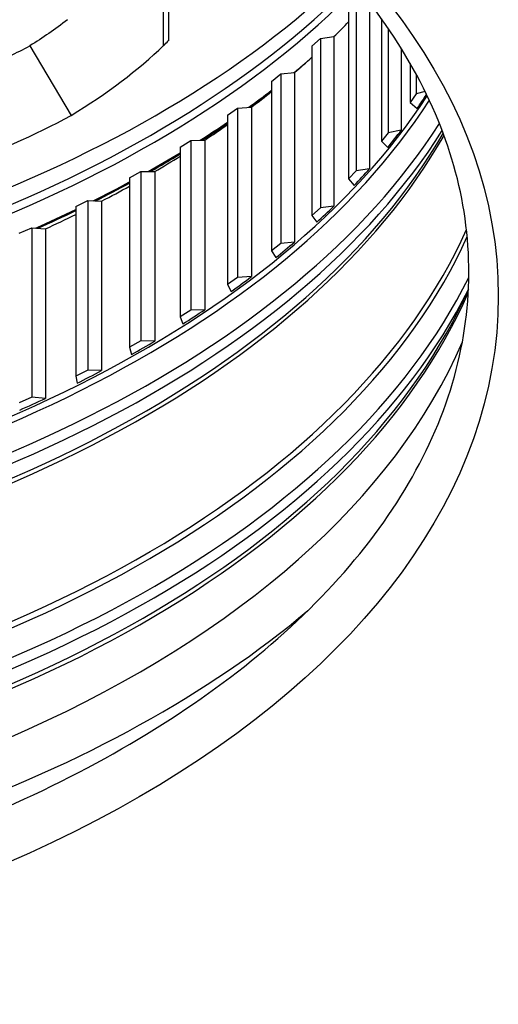
# Model space of a CAD drawing. Units: inches. Extents: x 0.5 to 67.5, y 1.5 to 42.5.
# Drawn here: x 16.2 to 18.1, y 24.7 to 28.6 of the extents above; entities that cross this region are included whole.
import ezdxf

# ---------------------------------------------------------------- set-up
doc = ezdxf.new("R2010")
doc.units = ezdxf.units.IN
doc.header["$LTSCALE"] = 4
doc.header["$MEASUREMENT"] = 0
doc.layers.add('Visible (ANSI)', color=7, linetype='Continuous')
doc.layers.add('Visible Narrow (ANSI)', color=7, linetype='Continuous')

msp = doc.modelspace()

# ---------------------------------------------------------------- linework, layer by layer
at = {"layer": 'Visible (ANSI)'}
for p, q in [((16.7982, 28.4759), (16.7982, 29.3712)), ((16.8171, 29.3591), (16.8171, 28.4952)), ((17.5645, 28.6518), (17.5645, 27.9782)), ((17.6176, 28.6465), (17.6176, 27.9871)), ((17.5342, 28.6199), (17.5342, 27.9463)), ((17.6648, 28.5829), (17.6648, 28.0964)), ((17.6918, 28.5444), (17.6918, 28.1293)), ((17.3883, 28.4745), (17.4219, 28.5053)), ((17.4219, 28.5053), (17.4758, 28.5124)), ((17.4219, 28.5053), (17.4219, 27.8317)), ((17.4758, 28.5124), (17.4758, 27.8388)), ((16.2662, 28.4759), (16.4302, 28.1991)), ((17.3883, 28.4745), (17.3883, 27.8009)), ((17.7438, 28.4646), (17.7438, 28.14)), ((17.7796, 28.4048), (17.7796, 28.2508)), ((17.2276, 28.3344), (17.2643, 28.364)), ((17.2276, 28.3344), (17.2276, 27.6608)), ((17.2643, 28.364), (17.3188, 28.3692)), ((17.2643, 28.364), (17.2643, 27.6904)), ((17.3188, 28.3692), (17.3188, 27.6956)), ((17.8031, 28.3627), (17.8031, 28.2846)), ((17.839, 28.2934), (17.8031, 28.2846)), ((17.8031, 28.2846), (17.7796, 28.2508)), ((17.0526, 28.2002), (17.0923, 28.2284)), ((17.0923, 28.2284), (17.1473, 28.2317)), ((17.0923, 28.2284), (17.0923, 27.5548)), ((17.1473, 28.2317), (17.1473, 27.5581)), ((17.7796, 28.2508), (17.8069, 28.2266)), ((17.0526, 28.2002), (17.0526, 27.5265)), ((17.7438, 28.14), (17.6918, 28.1293)), ((16.8641, 28.0722), (16.9066, 28.099)), ((16.9066, 28.099), (16.9619, 28.1004)), ((16.9066, 28.099), (16.9066, 27.4254)), ((16.9619, 28.1004), (16.9619, 27.4268)), ((17.6918, 28.1293), (17.6648, 28.0964)), ((16.8641, 28.0722), (16.8641, 27.3985)), ((17.6648, 28.0964), (17.6896, 28.0713)), ((17.6176, 27.9871), (17.5645, 27.9782)), ((16.6626, 27.9509), (16.7079, 27.9762)), ((16.6626, 27.9509), (16.6626, 27.2773)), ((16.7079, 27.9762), (16.7632, 27.9757)), ((16.7079, 27.9762), (16.7079, 27.3026)), ((16.7632, 27.9757), (16.7632, 27.3021)), ((17.5645, 27.9782), (17.5342, 27.9463)), ((17.5342, 27.9463), (17.5563, 27.9204)), ((16.449, 27.8368), (16.4968, 27.8605)), ((16.449, 27.8368), (16.449, 27.1632)), ((16.4968, 27.8605), (16.5519, 27.8581)), ((16.4968, 27.8605), (16.4968, 27.1869)), ((16.5519, 27.8581), (16.5519, 27.1845)), ((17.4219, 27.8317), (17.3883, 27.8009)), ((17.4758, 27.8388), (17.4219, 27.8317)), ((17.3883, 27.8009), (17.4077, 27.7743)), ((16.2239, 27.7303), (16.274, 27.7523)), ((16.274, 27.7523), (16.3288, 27.748)), ((16.274, 27.7523), (16.274, 27.0787)), ((16.3288, 27.748), (16.3288, 27.0744)), ((17.2643, 27.6904), (17.2276, 27.6608)), ((17.3188, 27.6956), (17.2643, 27.6904)), ((17.2276, 27.6608), (17.2442, 27.6336)), ((17.0923, 27.5548), (17.0526, 27.5265)), ((17.1473, 27.5581), (17.0923, 27.5548)), ((17.0526, 27.5265), (17.0664, 27.4988)), ((16.9066, 27.4254), (16.8641, 27.3985)), ((16.8641, 27.3985), (16.8749, 27.3704)), ((16.9619, 27.4268), (16.9066, 27.4254)), ((16.7079, 27.3026), (16.6626, 27.2773)), ((16.6626, 27.2773), (16.6705, 27.2488)), ((16.7632, 27.3021), (16.7079, 27.3026)), ((16.4968, 27.1869), (16.449, 27.1632)), ((16.449, 27.1632), (16.4539, 27.1345)), ((16.5519, 27.1845), (16.4968, 27.1869)), ((16.274, 27.0787), (16.2239, 27.0567)), ((16.3288, 27.0744), (16.274, 27.0787))]:
    msp.add_line(p, q, dxfattribs=at)
for centre, major_axis, start_param, end_param in [((13.2546, 30.2332), (4.975, 0), 4.812762, 5.744514), ((13.2546, 29.9547), (4.905, 0), 5.748809, 5.772684), ((14.791, 29.1455), (2.3181, 0), 5.759248, 5.775785), ((13.2546, 29.9547), (4.905, 0), 5.688969, 5.714761), ((13.2546, 29.9547), (4.905, 0), 5.62913, 5.656514), ((13.2546, 29.2811), (4.905, 0), 5.901663, 5.922749), ((13.2546, 29.9547), (4.905, 0), 5.56929, 5.598026), ((13.2546, 29.2811), (-4.905, 0), 2.700231, 2.726896), ((13.2546, 29.9547), (4.905, 0), 5.50945, 5.539355), ((13.2546, 29.2811), (-4.905, 0), 2.640391, 2.667056), ((13.2546, 29.9547), (4.905, 0), 5.44961, 5.480542), ((13.2546, 29.2811), (-4.905, 0), 2.580551, 2.607217), ((13.2546, 29.9547), (4.905, 0), 5.38977, 5.421618), ((13.2546, 29.2811), (-4.905, 0), 2.520711, 2.547377), ((13.2546, 29.2811), (-4.905, 0), 2.460871, 2.487537), ((13.2546, 29.2811), (-4.905, 0), 2.401031, 2.427697), ((13.2546, 27.9755), (4.875, 0), 3.384279, 6.040499), ((13.2546, 29.2811), (-4.905, 0), 2.341191, 2.367857), ((13.2546, 29.2811), (-4.905, 0), 2.281352, 2.308017), ((13.2546, 29.2811), (-4.905, 0), 2.221512, 2.248177)]:
    msp.add_ellipse(centre, major_axis=major_axis, ratio=0.57735, start_param=start_param, end_param=end_param, dxfattribs=at)
msp.add_open_spline([(9.8661, 25.6878), (9.5125, 25.892), (9.2176, 26.1274), (8.7711, 26.6354), (8.6209, 26.9078), (8.4726, 27.4712), (8.4804, 27.7631), (8.6627, 28.3354), (8.8375, 28.616), (9.3344, 29.1253), (9.6499, 29.355), (10.3922, 29.7463), (10.818, 29.9082), (11.7389, 30.1483), (12.234, 30.2262), (13.2431, 30.2892), (13.7569, 30.2741), (14.7498, 30.1523), (15.2288, 30.0456), (16.1021, 29.7527), (16.4965, 29.5667), (17.1612, 29.1364), (17.4314, 28.8924), (17.8261, 28.3715), (17.9487, 28.0949), (18.0397, 27.5256), (18.0016, 27.2317), (17.7581, 26.665), (17.5554, 26.392), (17.0096, 25.9014), (16.6718, 25.6827), (15.8916, 25.3163), (15.4499, 25.1684), (14.5057, 24.9589), (14.0033, 24.8974), (12.9893, 24.8679), (12.4778, 24.9), (11.4991, 25.0543), (11.032, 25.1765), (10.3422, 25.4394), (10.0922, 25.5573), (9.8661, 25.6878)], degree=3, knots=[0, 0, 0, 0, 0.315816, 0.315816, 0.634593, 0.634593, 0.967267, 0.967267, 1.298384, 1.298384, 1.616228, 1.616228, 1.932057, 1.932057, 2.248553, 2.248553, 2.565534, 2.565534, 2.882419, 2.882419, 3.19867, 3.19867, 3.514554, 3.514554, 3.834951, 3.834951, 4.170088, 4.170088, 4.497961, 4.497961, 4.814902, 4.814902, 5.130802, 5.130802, 5.447424, 5.447424, 5.764432, 5.764432, 6.081236, 6.081236, 6.283185, 6.283185, 6.283185, 6.283185], dxfattribs=at)
for points in [[(16.4167, 28.5794), (16.367, 28.541), (16.3182, 28.5075), (16.2662, 28.4759)], [(16.0949, 28.3936), (16.1591, 28.421), (16.2142, 28.4474), (16.2662, 28.4759)], [(16.4302, 28.1991), (16.5733, 28.2859), (16.697, 28.3794), (16.7982, 28.4767)], [(15.9508, 27.9874), (16.1259, 28.0497), (16.2871, 28.1207), (16.4302, 28.1991)], [(18.0107, 27.5068), (18.0048, 27.4935), (17.9987, 27.4802), (17.9924, 27.4669)]]:
    msp.add_open_spline(points, degree=3, dxfattribs=at)
at = {"layer": 'Visible Narrow (ANSI)'}
msp.add_ellipse((13.2546, 27.4807), major_axis=(-4.875, 0), ratio=0.57735, dxfattribs=at)
for centre, major_axis, start_param, end_param in [((13.2546, 30.1468), (4.9521, 0), 4.813227, 5.763536), ((13.2546, 30.1112), (4.9521, 0), 4.813227, 5.770081), ((13.2546, 30.0269), (4.9744, 0), 5.667815, 5.684064), ((13.2546, 30.0269), (4.9744, 0), 5.607693, 5.637484), ((13.2546, 29.2489), (4.91, 0), 3.926948, 5.926466), ((13.2546, 29.2716), (4.905, 0), 3.926948, 5.924264), ((13.2546, 30.0226), (4.975, 0), 5.609901, 5.636053), ((13.2546, 29.1606), (4.9501, 0), 3.926948, 5.927902), ((13.2546, 29.1157), (4.9501, 0), 3.926948, 5.934264), ((13.2546, 30.0269), (4.9744, 0), 5.547697, 5.581119), ((13.2546, 30.0226), (4.975, 0), 5.549914, 5.580985), ((13.2546, 29.0275), (4.91, 0), 3.926948, 5.96014), ((13.2546, 29.0047), (4.905, 0), 3.926948, 5.965184), ((13.2546, 30.0269), (4.9744, 0), 5.487827, 5.524307), ((13.2546, 30.0226), (4.975, 0), 5.490047, 5.524188), ((13.2546, 30.0269), (4.9744, 0), 5.428084, 5.467143), ((13.2546, 30.0226), (4.975, 0), 5.430298, 5.467037), ((13.2546, 30.0269), (4.9744, 0), 5.368467, 5.4097), ((13.2546, 30.0226), (4.975, 0), 5.370667, 5.409605), ((13.2546, 28.4324), (4.91, 0), 3.926948, 6.028116), ((13.2546, 28.4551), (4.905, 0), 3.926948, 6.02972), ((13.2546, 28.3441), (4.9501, 0), 3.926948, 6.003335), ((13.2546, 28.2992), (4.9501, 0), 3.926948, 6.002279), ((13.2546, 28.1882), (4.905, 0), 3.926948, 6.035634), ((13.2546, 28.211), (4.91, 0), 3.926948, 6.017596), ((13.2546, 27.8595), (-4.991, 0), 0.889169, 2.541061)]:
    msp.add_ellipse(centre, major_axis=major_axis, ratio=0.57735, start_param=start_param, end_param=end_param, dxfattribs=at)

doc.saveas('drawing.dxf')
